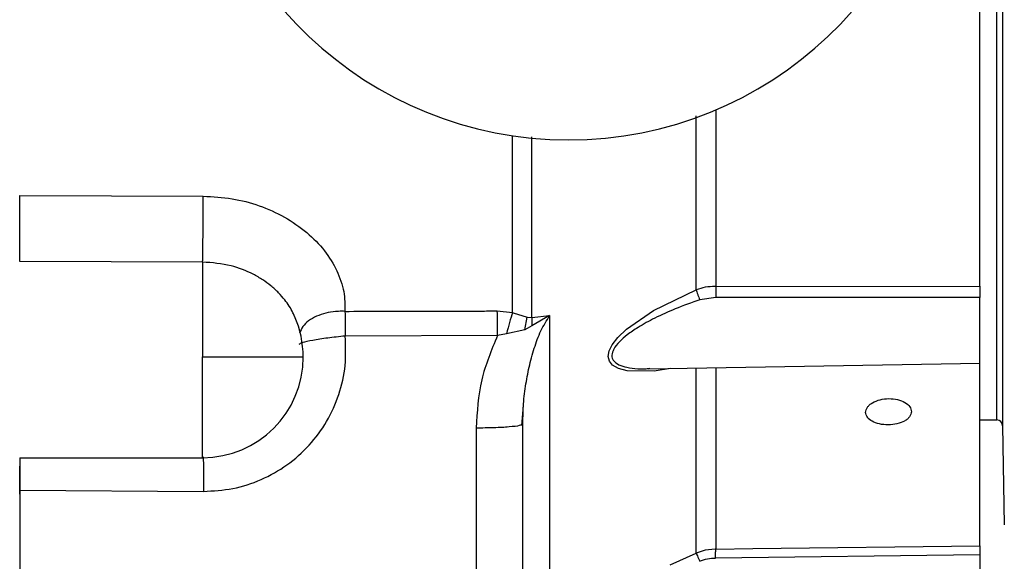
# Model space of a CAD drawing. Units: inches. Extents: x 0.3 to 16.7, y 0.3 to 10.8.
# Drawn here: x 3.8 to 4.7, y 1.9 to 2.4 of the extents above; entities that cross this region are included whole.
import ezdxf

# ---------------------------------------------------------------- set-up
doc = ezdxf.new("R2010")
doc.units = ezdxf.units.IN
doc.header["$MEASUREMENT"] = 0
doc.layers.add('TITLE_BLOCK', color=7, linetype='Continuous')
doc.styles.add('SLDTEXTSTYLE1', font='TXT', dxfattribs={"width": 0.75})
doc.dimstyles.new('SLDDIMSTYLE0', dxfattribs={"dimtxt": 0.137795, "dimasz": 0.13, "dimexe": 0, "dimexo": 0.0625, "dimgap": 0.034449, "dimtad": 0, "dimtih": 1, "dimtoh": 1, "dimdec": 6, "dimlfac": 5, "dimrnd": 1e-09, "dimzin": 12, "dimdsep": 46, "dimtxsty": 'SLDTEXTSTYLE1', "dimsah": 1, "dimcen": 0.09, "dimadec": 0, "dimazin": 3, "dimtfac": 1, "dimtofl": 0, "dimtmove": 0, "dimatfit": 3, "dimfxl": 0, "dimfrac": 2, "dimtolj": 1, "dimtzin": 12, "dimarcsym": 0})
doc.dimstyles.new('SLDDIMSTYLE1', dxfattribs={"dimtxt": 0.137795, "dimasz": 0.13, "dimexe": 0, "dimexo": 0.0625, "dimgap": 0.034449, "dimtad": 0, "dimtih": 1, "dimtoh": 1, "dimdec": 6, "dimlfac": 5, "dimrnd": 1e-09, "dimzin": 12, "dimdsep": 46, "dimtxsty": 'SLDTEXTSTYLE1', "dimsah": 1, "dimcen": 0.09, "dimadec": 0, "dimazin": 3, "dimtfac": 1, "dimtofl": 0, "dimtmove": 0, "dimatfit": 3, "dimfxl": 0, "dimfrac": 2, "dimtolj": 1, "dimtzin": 12, "dimarcsym": 0})
doc.dimstyles.new('SLDDIMSTYLE2', dxfattribs={"dimtxt": 0.137795, "dimasz": 0.13, "dimexe": 0, "dimexo": 0.0625, "dimgap": 0.034449, "dimtad": 1, "dimdec": 6, "dimlfac": 5, "dimrnd": 1e-09, "dimzin": 12, "dimdsep": 46, "dimtxsty": 'SLDTEXTSTYLE1', "dimsah": 1, "dimcen": 0.09, "dimadec": 0, "dimazin": 3, "dimtfac": 1, "dimtofl": 0, "dimtmove": 0, "dimatfit": 3, "dimfxl": 0, "dimfrac": 2, "dimtolj": 1, "dimtzin": 12, "dimarcsym": 0})

# ---------------------------------------------------------------- blocks, each defined once
blk = doc.blocks.new('_D')
at = {"layer": 'TITLE_BLOCK'}
for p, q in [((4.15203, 4.93165), (1.3338, 4.93165)), ((1.37317, 4.93165), (1.37317, 3.93799)), ((1.22044, 3.91001), (1.17846, 3.91001)), ((1.17846, 3.91001), (1.17846, 3.69126)), ((1.52589, 3.91001), (1.56788, 3.91001)), ((1.56788, 3.91001), (1.56788, 3.69126)), ((1.17846, 3.69126), (1.22044, 3.69126)), ((1.56788, 3.69126), (1.52589, 3.69126)), ((1.37546, 3.4972), (1.51766, 3.4972)), ((1.37317, 1.51109), (1.37317, 3.30287)), ((4.19859, 1.51109), (1.3338, 1.51109))]:
    blk.add_line(p, q, dxfattribs=at)
for points in [[(1.37317, 4.93165), (1.35317, 4.80165), (1.39317, 4.80165)], [(1.37317, 1.51109), (1.39317, 1.64109), (1.35317, 1.64109)]]:
    blk.add_solid(points, dxfattribs=at)
at = {"layer": 'TITLE_BLOCK', "attachment_point": 1, "style": 'SLDTEXTSTYLE1'}
for s, insert, char_height in [('434', (1.22044, 3.86888), 0.137795), ('1', (1.39566, 3.66272), 0.1378), ('"', (1.53785, 3.58014), 0.1378), ('17', (1.15164, 3.57804), 0.137795), ('8', (1.39566, 3.4805), 0.1378)]:
    blk.add_mtext(s, dxfattribs=dict(at, insert=insert, char_height=char_height))
blk = doc.blocks.new('_D_1')
at = {"layer": 'TITLE_BLOCK'}
for p, q in [((4.04179, 3.45527), (1.6724, 3.45527)), ((1.71177, 3.45527), (1.71177, 2.91366)), ((1.55905, 2.88567), (1.51706, 2.88567)), ((1.51706, 2.88567), (1.51706, 2.66692)), ((1.86449, 2.88567), (1.90648, 2.88567)), ((1.90648, 2.88567), (1.90648, 2.66692)), ((1.51706, 2.66692), (1.55905, 2.66692)), ((1.90648, 2.66692), (1.86449, 2.66692)), ((1.66316, 2.47287), (1.80536, 2.47287)), ((1.71177, 1.51109), (1.71177, 2.27854)), ((4.19859, 1.51109), (1.6724, 1.51109))]:
    blk.add_line(p, q, dxfattribs=at)
for points in [[(1.71177, 3.45527), (1.69177, 3.32527), (1.73177, 3.32527)], [(1.71177, 1.51109), (1.73177, 1.64109), (1.69177, 1.64109)]]:
    blk.add_solid(points, dxfattribs=at)
at = {"layer": 'TITLE_BLOCK', "attachment_point": 1, "style": 'SLDTEXTSTYLE1'}
for s, insert, char_height in [('247', (1.55905, 2.84455), 0.137795), ('3', (1.68335, 2.63838), 0.1378), ('"', (1.82555, 2.55581), 0.1378), ('9', (1.54115, 2.55371), 0.1378), ('4', (1.68335, 2.45617), 0.1378)]:
    blk.add_mtext(s, dxfattribs=dict(at, insert=insert, char_height=char_height))
blk = doc.blocks.new('_D_2')
at = {"layer": 'TITLE_BLOCK'}
for p, q in [((2.11266, 2.57338), (2.11266, 1.04954)), ((8.33212, 2.50638), (8.33212, 1.04954)), ((5.01737, 1.33555), (4.97538, 1.33555)), ((4.97538, 1.33555), (4.97538, 1.1168)), ((5.32281, 1.33555), (5.3648, 1.33555)), ((5.3648, 1.33555), (5.3648, 1.1168)), ((4.97538, 1.1168), (5.01737, 1.1168)), ((5.3648, 1.1168), (5.32281, 1.1168)), ((2.11266, 1.08891), (8.33212, 1.08891)), ((5.17239, 0.92275), (5.31458, 0.92275))]:
    blk.add_line(p, q, dxfattribs=at)
for points in [[(2.11266, 1.08891), (2.24266, 1.06891), (2.24266, 1.10891)], [(8.33212, 1.08891), (8.20212, 1.10891), (8.20212, 1.06891)]]:
    blk.add_solid(points, dxfattribs=at)
at = {"layer": 'TITLE_BLOCK', "attachment_point": 1, "style": 'SLDTEXTSTYLE1'}
for s, insert, char_height in [('790', (5.01737, 1.29443), 0.137795), ('1', (5.19258, 1.08826), 0.1378), ('"', (5.33478, 0.98759), 0.1378), ('31', (4.94857, 0.98759), 0.137795), ('8', (5.19258, 0.90605), 0.1378)]:
    blk.add_mtext(s, dxfattribs=dict(at, insert=insert, char_height=char_height))

msp = doc.modelspace()

# ---------------------------------------------------------------- linework, layer by layer
at = {"color": 8, "linetype": 'Continuous', "lineweight": 25}
for p, q in [((4.68617429, 2.04675378), (4.68617429, 2.60969183)), ((4.69117353, 2.60975272), (4.69117353, 2.04184104)), ((4.44433861, 1.93567873), (4.47601987, 1.93607389))]:
    msp.add_line(p, q, dxfattribs=at)
at = {"color": 7, "linetype": 'Continuous', "lineweight": 25}
for p, q in [((4.44436446, 2.31386729), (4.44436446, 2.27689084)), ((3.84494268, 2.23992599), (4.00289311, 2.23929087)), ((4.44434385, 2.2019538), (4.44434385, 2.16156364)), ((4.00242347, 2.18262369), (3.84494267, 2.18305412)), ((4.44434329, 2.16156493), (4.67171427, 2.1618894)), ((4.4443433, 2.16156353), (4.44365165, 2.16157153)), ((4.44419367, 2.15217105), (4.43058934, 2.15025552)), ((4.67171431, 2.15208941), (4.44419367, 2.15217105)), ((4.25613555, 2.14054065), (4.26935254, 2.13927097)), ((4.26935254, 2.13927097), (4.26982482, 2.1390805)), ((4.26982482, 2.1390805), (4.28195108, 2.13510512)), ((4.30122743, 2.13654837), (4.28587995, 2.1276922)), ((4.28598104, 2.13494517), (4.30122749, 2.13654828)), ((4.27971976, 2.12429681), (4.28195107, 2.13510512)), ((4.28195108, 2.13510512), (4.28598104, 2.13494517)), ((4.28598104, 2.13494517), (4.28588015, 2.127692)), ((4.25634972, 2.11937016), (4.12522129, 2.11897804)), ((4.26413264, 2.12094854), (4.2563497, 2.11937017)), ((4.27971975, 2.12429682), (4.26413257, 2.12094864)), ((4.28587995, 2.1276922), (4.27971975, 2.12429682)), ((4.38600917, 2.09072161), (4.67180454, 2.09571019)), ((4.38750715, 2.09092223), (4.38522257, 2.09070863)), ((4.27739014, 2.0419921), (4.27842179, 2.05570087)), ((4.27801354, 2.04320364), (4.27844506, 2.05509283)), ((4.27801354, 2.0432036), (4.27666749, 2.04262046)), ((4.27801354, 1.69242799), (4.27801354, 2.04320364)), ((4.67171433, 2.04675378), (4.68617429, 2.04675378)), ((4.23795636, 2.03977279), (4.23795636, 1.68899683)), ((4.69117353, 2.04184104), (4.69266025, 1.95666652)), ((3.84494267, 2.01432858), (4.00242299, 2.01432858)), ((3.84494164, 2.00645457), (3.84494103, 2.00676154)), ((3.84494152, 1.99861317), (3.84494152, 1.99070621)), ((3.84494266, 1.98627318), (3.84494267, 1.69483557)), ((3.84494268, 1.98627328), (4.00311152, 1.98530949)), ((3.84494169, 1.98214245), (3.84494164, 1.69483549)), ((4.43517356, 1.93479482), (4.4274957, 1.93226551)), ((4.44365163, 1.93568801), (4.43517356, 1.93479482)), ((4.44433864, 1.93567888), (4.44365163, 1.93568801)), ((4.47601987, 1.93607389), (4.67171433, 1.93851476)), ((4.40506623, 1.92217491), (4.42749556, 1.93226582)), ((4.67171433, 1.93072444), (4.44405629, 1.92789635)), ((4.67171433, 1.93072444), (4.67171433, 1.91685956))]:
    msp.add_line(p, q, dxfattribs=at)
at = {"color": 8, "linetype": 'Continuous', "lineweight": 25, "flags": 128}
msp.add_lwpolyline([(4.40520119, 2.09105661), (4.39112067, 2.08862019), (4.36792126, 2.08904567), (4.36042111, 2.09106369), (4.35539467, 2.09397822), (4.35266863, 2.09739859), (4.35171332, 2.10150078), (4.35251508, 2.10618332), (4.3550598, 2.11137397), (4.35994988, 2.11770196), (4.36738035, 2.12483453), (4.390681, 2.14096681), (4.42749556, 2.15878495), (4.42749556, 2.15878495)], dxfattribs=at)
at = {"color": 7, "linetype": 'Continuous', "lineweight": 25}
for centre, radius, start, end in [((4.31738362, 2.61275378), 0.325, 183.12792555, 356.87207445), ((4.00242299, 2.10094276), 0.08661417, 359.97995132, 23.85822147), ((4.00242299, 2.10094276), 0.08661417, 269.97996538, 359.97995132), ((4.68617429, 2.04175378), 0.005, 1, 90)]:
    msp.add_arc(centre, radius, start, end, dxfattribs=at)
for points in [[(4.67171433, 2.1618882), (4.67171433, 2.18303935), (4.67171433, 2.22534165), (4.67171433, 2.29617138), (4.67171433, 2.37112615), (4.67171433, 2.44971371), (4.67171433, 2.53063407), (4.67171433, 2.6127547), (4.67171433, 2.69487531), (4.67171433, 2.77579563), (4.67171433, 2.85438313), (4.67171433, 2.92933781), (4.67171433, 3.00016742), (4.67171433, 3.04246963), (4.67171433, 3.06362073)], [(4.44433235, 2.27689057), (4.44433235, 2.26400217), (4.44433235, 2.23822538), (4.44433235, 2.21404425), (4.44433235, 2.20195368)], [(4.00242395, 2.18262382), (4.00245901, 2.18375117), (4.00252914, 2.18600585), (4.0026291, 2.19147271), (4.00271912, 2.19816207), (4.00279486, 2.20591439), (4.00285284, 2.21432266), (4.00288976, 2.2229745), (4.0029059, 2.23153886), (4.00289718, 2.23670705), (4.00289283, 2.23929115)], [(4.00242299, 2.18262369), (4.00242299, 2.17891527), (4.00242299, 2.17149844), (4.00242299, 2.15167831), (4.00242299, 2.12763452), (4.00242299, 2.10984001), (4.00242299, 2.10094276)], [(4.67171431, 2.09570863), (4.67171431, 2.09596599), (4.67171431, 2.09648072), (4.67171431, 2.1005838), (4.67171431, 2.10680088), (4.67171431, 2.11490351), (4.67171431, 2.12422554), (4.67171431, 2.13404262), (4.67171431, 2.14375333), (4.67171431, 2.1493107), (4.67171431, 2.15208939)], [(4.125006, 2.14021675), (4.12505496, 2.13699407), (4.12515288, 2.13054871), (4.12519849, 2.12283495), (4.12522129, 2.11897808)], [(4.25634972, 2.11937012), (4.25632702, 2.12321242), (4.25628163, 2.13089701), (4.25618428, 2.13732613), (4.25613561, 2.14054069)], [(4.30122753, 2.13654829), (4.30122753, 2.11612134), (4.30122753, 2.07526745), (4.30122753, 2.02198794), (4.30122753, 1.97540036), (4.30122753, 1.93660229), (4.30122753, 1.90586209), (4.30122753, 1.88380575), (4.30122753, 1.8698722), (4.30122753, 1.86814298), (4.30122753, 1.86727837)], [(4.00311149, 1.98530875), (4.01164037, 1.98577402), (4.02869812, 1.98670456), (4.05319637, 1.99478025), (4.07553089, 2.00737718), (4.09471914, 2.02442828), (4.10995726, 2.04506261), (4.12045041, 2.06840108), (4.12622365, 2.09346259), (4.1255552, 2.1104729), (4.12522098, 2.11897805)], [(4.12522129, 2.11897804), (4.12007841, 2.11842264), (4.10979263, 2.11731183), (4.09668667, 2.11524752), (4.08740178, 2.11322433), (4.08604416, 2.11220961), (4.08536535, 2.11170224)], [(4.00242299, 2.10094276), (4.00809184, 2.10094276), (4.01942955, 2.10094276), (4.03578225, 2.10094276), (4.05085421, 2.10094276), (4.06406038, 2.10094276), (4.07491502, 2.10094276), (4.08291979, 2.10094276), (4.0880701, 2.10094276), (4.08871481, 2.10094276), (4.08903716, 2.10094276)], [(4.42749592, 1.93226561), (4.42756189, 1.93204843), (4.42769383, 1.93161407), (4.42837591, 1.92992792), (4.42931855, 1.92771474), (4.43007435, 1.92601851), (4.43045225, 1.92517039)], [(4.4304508, 1.92516974), (4.43264139, 1.92600884), (4.43702256, 1.92768705), (4.44171172, 1.92782692), (4.4440563, 1.92789685)]]:
    msp.add_open_spline(points, degree=3, dxfattribs=at)
at = {"color": 8, "linetype": 'Continuous', "lineweight": 25}
for points, knots in [([(4.42749556, 2.15878495), (4.42749556, 2.18109726), (4.42749556, 2.22572188), (4.42749556, 2.2769492), (4.42749556, 2.30579757), (4.42749556, 2.30830198)], [0, 0, 0, 0, 0.477311917, 0.954623833, 1, 1, 1, 1]), ([(4.26935254, 2.13927097), (4.26935254, 2.16198471), (4.26935254, 2.2074122), (4.26935254, 2.25931291), (4.26935254, 2.28849444), (4.26935254, 2.29151283)], [0, 0, 0, 0, 0.472731019, 0.945462037, 1, 1, 1, 1]), ([(4.28598104, 2.13494517), (4.28598104, 2.15768805), (4.28598104, 2.20317381), (4.28598104, 2.25614286), (4.28598104, 2.28639256), (4.28598104, 2.29029517)], [0, 0, 0, 0, 0.4655226221, 0.9310452442, 1, 1, 1, 1]), ([(4.08141525, 2.13588877), (4.08103667, 2.13691924), (4.07920864, 2.14189507), (4.07440875, 2.14871722), (4.06775762, 2.15641205), (4.06141507, 2.16217094), (4.05405137, 2.16757825), (4.0430515, 2.17396872), (4.02590901, 2.18081683), (4.01069897, 2.18198701), (4.00242347, 2.18262369)], [0, 0, 0, 0, 0.038761743, 0.187169068, 0.273382277, 0.371118959, 0.458565056, 0.556738818, 0.758829477, 1, 1, 1, 1]), ([(4.43058934, 2.15025552), (4.42344039, 2.14770944), (4.41032077, 2.14303693), (4.39248068, 2.1349494), (4.37865377, 2.12740747), (4.36841922, 2.12047223), (4.36117072, 2.11426997), (4.35691423, 2.10901135), (4.35513847, 2.10501135), (4.35466537, 2.1023327), (4.35501977, 2.09987264), (4.35665988, 2.09679721), (4.36082918, 2.09387349), (4.36807768, 2.09174206), (4.37688367, 2.09062929), (4.38360637, 2.09082317), (4.38695253, 2.09091967)], [0, 0, 0, 0, 0.161306034, 0.29602602, 0.41107024, 0.490317827, 0.555012758, 0.614585552, 0.640543756, 0.665107129, 0.68995029, 0.71602293, 0.775559431, 0.840690325, 0.920705258, 1, 1, 1, 1]), ([(4.12500607, 2.14021671), (4.12317524, 2.14025581), (4.12078028, 2.14030695), (4.11808899, 2.14014458), (4.11433034, 2.13984501), (4.10820456, 2.13885), (4.10019818, 2.13614552), (4.09341122, 2.13216027), (4.08829414, 2.12722317), (4.08668864, 2.12343778), (4.08589654, 2.12157021)], [0, 0, 0, 0, 0.100159104, 0.131020841, 0.149048757, 0.309571836, 0.479892406, 0.654790186, 0.829685501, 1, 1, 1, 1]), ([(4.27844506, 2.05509283), (4.27847897, 2.05618209), (4.27869508, 2.06312267), (4.28030877, 2.07552322), (4.28335799, 2.09229473), (4.28770608, 2.10821055), (4.29307953, 2.12333824), (4.2985793, 2.13225485), (4.30122749, 2.13654828)], [0, 0, 0, 0, 0.038567433, 0.245745216, 0.440817018, 0.639309818, 0.826324008, 1, 1, 1, 1]), ([(4.00242299, 2.01491641), (4.00242299, 2.01485742), (4.00242299, 2.0147001), (4.00242299, 2.01990926), (4.00242299, 2.02968978), (4.00242299, 2.04370001), (4.00242299, 2.06087939), (4.00242299, 2.08033214), (4.00242299, 2.09407255), (4.00242299, 2.10094276)], [0, 0, 0, 0, 0.090905998, 0.242421665, 0.393937332, 0.545452999, 0.696968666, 0.848484333, 1, 1, 1, 1]), ([(4.42749556, 1.93226582), (4.42749556, 1.93617046), (4.42749556, 1.94397974), (4.42749556, 1.96325877), (4.42749556, 1.98784214), (4.42749556, 2.01820073), (4.42749556, 2.05239128), (4.42749556, 2.07882244), (4.42749556, 2.09144576)], [0, 0, 0, 0, 0.169084191, 0.338168383, 0.507252574, 0.676336766, 0.845420957, 1, 1, 1, 1]), ([(4.27666749, 2.04262046), (4.27626601, 2.04236747), (4.27514831, 2.04166313), (4.26679702, 2.0407006), (4.25366016, 2.03990647), (4.24319096, 2.03981735), (4.23795636, 2.03977279)], [0, 0, 0, 0, 0.157430908, 0.438287272, 0.719143636, 1, 1, 1, 1]), ([(4.00295214, 2.01517723), (4.00297973, 2.01422067), (4.00307222, 2.01101375), (4.00314174, 2.0003737), (4.00311724, 1.99033085), (4.00310499, 1.98530943)], [0, 0, 0, 0, 0.175282058, 0.587641029, 1, 1, 1, 1])]:
    msp.add_open_spline(points, degree=3, knots=knots, dxfattribs=at)
at = {"color": 7, "linetype": 'Continuous', "lineweight": 25}
for points, knots in [([(3.84493921, 2.18305359), (3.84494028, 2.18443986), (3.84494236, 2.18714096), (3.84495153, 2.19397761), (3.84495763, 2.20183731), (3.844959, 2.21026553), (3.84495564, 2.21861398), (3.8449463, 2.22880271), (3.84494201, 2.23553408), (3.84493926, 2.23984724)], [0, 0, 0, 0, 0.152690624, 0.297511019, 0.434454371, 0.563514291, 0.684684832, 0.797960499, 1, 1, 1, 1]), ([(3.84494267, 2.18305437), (3.84494267, 2.18414575), (3.84494267, 2.18633097), (3.84494267, 2.19178639), (3.84494267, 2.19846677), (3.84494267, 2.20626332), (3.84494267, 2.21473438), (3.84494267, 2.22346742), (3.84494267, 2.23211828), (3.84494267, 2.23732547), (3.84494267, 2.2399261)], [0, 0, 0, 0, 0.124789414, 0.249859806, 0.375078967, 0.500039696, 0.624997523, 0.750213476, 0.875249531, 1, 1, 1, 1]), ([(4.00289311, 2.23929087), (4.01125369, 2.23884697), (4.02769129, 2.23797422), (4.05144168, 2.23164426), (4.0733216, 2.22181355), (4.09244691, 2.20856457), (4.1078962, 2.19285847), (4.11688833, 2.17821416), (4.12164632, 2.16622848), (4.12492733, 2.15451146), (4.12497493, 2.14586996), (4.12500607, 2.14021671)], [0, 0, 0, 0, 0.131490576, 0.2585216, 0.387186105, 0.517134242, 0.642904162, 0.765552815, 0.827186268, 0.886945442, 1, 1, 1, 1]), ([(4.67171433, 2.1618885), (4.67171433, 2.16114921), (4.67171433, 2.15966719), (4.67171433, 2.15697321), (4.67171433, 2.15431725), (4.67171433, 2.15283432), (4.67171433, 2.15209417)], [0, 0, 0, 0, 0.256710679, 0.514616295, 0.757738078, 1, 1, 1, 1]), ([(4.44365165, 2.16157153), (4.44079719, 2.16147529), (4.43521749, 2.16128714), (4.43002949, 2.15960604), (4.42749556, 2.15878495)], [0, 0, 0, 0, 0.511578383, 1, 1, 1, 1]), ([(4.42749579, 2.15878461), (4.42762061, 2.15817232), (4.4278762, 2.15691854), (4.42862451, 2.15462653), (4.42955647, 2.1522906), (4.43025109, 2.15092207), (4.43058934, 2.15025565)], [0, 0, 0, 0, 0.244875926, 0.501434704, 0.757222364, 1, 1, 1, 1]), ([(4.44434329, 2.16156493), (4.44433, 2.16088458), (4.44430321, 2.15951349), (4.44421909, 2.15700216), (4.44415621, 2.15443212), (4.44418129, 2.15292556), (4.44419379, 2.15217471)], [0, 0, 0, 0, 0.248264113, 0.500320678, 0.750967645, 1, 1, 1, 1]), ([(4.12500607, 2.14021671), (4.14494285, 2.14026107), (4.17763368, 2.14033382), (4.21764239, 2.14046231), (4.24019001, 2.14050541), (4.25075248, 2.14052855), (4.25445314, 2.14053668), (4.25567885, 2.14053957), (4.25613555, 2.14054065)], [0, 0, 0, 0, 0.456114944, 0.747902895, 0.915336254, 0.971958127, 0.989551563, 1, 1, 1, 1]), ([(4.26935255, 2.13927097), (4.26844393, 2.1364974), (4.2666267, 2.13095026), (4.264964, 2.12428244), (4.26413265, 2.12094853)], [0, 0, 0, 0, 0.499999992, 1, 1, 1, 1]), ([(4.25634966, 2.11937015), (4.25108043, 2.10685153), (4.24036219, 2.08138717), (4.23876722, 2.05379851), (4.23795636, 2.03977279)], [0, 0, 0, 0, 0.491613218, 1, 1, 1, 1]), ([(4.67171433, 1.93851476), (4.67171433, 1.94225603), (4.67171433, 1.94973856), (4.67171433, 1.96884758), (4.67171433, 1.99348039), (4.67171433, 2.02414913), (4.67171433, 2.05794131), (4.67171433, 2.08384481), (4.67171433, 2.09570861)], [0, 0, 0, 0, 0.17108585, 0.3421716999, 0.5132575499, 0.6843433998, 0.8554292498, 1, 1, 1, 1]), ([(4.44433875, 2.09173976), (4.44433875, 2.07987003), (4.44433875, 2.05430725), (4.44433875, 2.02096806), (4.44433875, 1.99083375), (4.44433875, 1.96644163), (4.44433875, 1.9473079), (4.44433875, 1.93955512), (4.44433875, 1.93567873)], [0, 0, 0, 0, 0.14775293, 0.318202344, 0.488651758, 0.659101172, 0.829550586, 1, 1, 1, 1]), ([(4.57328913, 2.0533202), (4.57357927, 2.05482057), (4.5740168, 2.05708312), (4.57656937, 2.05981347), (4.5799184, 2.06222301), (4.58547557, 2.06447664), (4.59325508, 2.06542437), (4.60095994, 2.06456786), (4.60735032, 2.0620223), (4.61179667, 2.05826622), (4.61237123, 2.05534651), (4.61265921, 2.05388313)], [0, 0, 0, 0, 0.1257402341, 0.1896154773, 0.2533912285, 0.3799298665, 0.504781401, 0.6297150503, 0.7537373506, 0.8765714739, 1, 1, 1, 1]), ([(4.61265921, 2.05388313), (4.61236889, 2.05239637), (4.6119312, 2.05015482), (4.60937742, 2.04753341), (4.60603012, 2.0452471), (4.60047398, 2.04314773), (4.59269402, 2.0422682), (4.5849855, 2.04304542), (4.57859412, 2.04541189), (4.57415051, 2.04898195), (4.57357661, 2.05187234), (4.57328913, 2.0533202)], [0, 0, 0, 0, 0.125785557, 0.189643289, 0.253383191, 0.37976705, 0.504613948, 0.629666903, 0.753825314, 0.876684854, 1, 1, 1, 1]), ([(3.84494291, 2.01432858), (3.84494309, 2.01304575), (3.84494351, 2.00994376), (3.84494437, 2.00324996), (3.84494339, 1.99507831), (3.84494292, 1.98919239), (3.84494268, 1.98627328)], [0, 0, 0, 0, 0.192795162, 0.466191409, 0.735258565, 1, 1, 1, 1]), ([(3.8449396, 2.00645457), (3.84493987, 2.00633729), (3.8449404, 2.00610259), (3.84494151, 2.00429453), (3.84494053, 2.00170379), (3.84493995, 1.99964429), (3.84493967, 1.99861391)], [0, 0, 0, 0, 0.249551889, 0.499399341, 0.749547127, 1, 1, 1, 1]), ([(3.84494157, 1.99861317), (3.84494186, 1.9996436), (3.84494244, 2.00170321), (3.84494343, 2.00429422), (3.84494233, 2.00610253), (3.8449418, 2.00633727), (3.84494154, 2.00645457)], [0, 0, 0, 0, 0.25044778, 0.500593867, 0.750443017, 1, 1, 1, 1]), ([(3.8449417, 1.98627398), (3.8449417, 1.9892449), (3.8449417, 1.99519518), (3.84494171, 2.00232175), (3.84494172, 2.00589466), (3.84494172, 2.00714465)], [0, 0, 0, 0, 0.393316052, 0.787751188, 1, 1, 1, 1]), ([(3.84493962, 1.99070624), (3.84493988, 1.98967445), (3.8449404, 1.9876109), (3.84494144, 1.98500828), (3.84494039, 1.98318755), (3.84493986, 1.98295087), (3.8449396, 1.98283252)], [0, 0, 0, 0, 0.2500093492, 0.5000092516, 0.7500045282, 1, 1, 1, 1]), ([(3.84494154, 1.98283252), (3.8449418, 1.98295087), (3.84494231, 1.98318755), (3.84494335, 1.98500828), (3.84494231, 1.98761091), (3.84494179, 1.98967445), (3.84494152, 1.99070624)], [0, 0, 0, 0, 0.249995703, 0.499991057, 0.749990882, 1, 1, 1, 1]), ([(4.44405629, 1.92789635), (4.44406153, 1.9285576), (4.44407099, 1.92974994), (4.44409946, 1.93150292), (4.44413623, 1.93318625), (4.44420401, 1.93423441), (4.44424105, 1.93470659), (4.44427694, 1.93522292), (4.44430801, 1.93545256), (4.44433864, 1.93567888)], [0, 0, 0, 0, 0.177869151, 0.320726796, 0.500714797, 0.715315501, 0.746885355, 0.750551354, 1, 1, 1, 1]), ([(4.67171433, 1.93851433), (4.67171433, 1.9382822), (4.67171433, 1.93782116), (4.67171433, 1.93597498), (4.67171433, 1.93354322), (4.67171433, 1.93166817), (4.67171433, 1.93072444)], [0, 0, 0, 0, 0.251781119, 0.500085807, 0.748390496, 1, 1, 1, 1])]:
    msp.add_open_spline(points, degree=3, knots=knots, dxfattribs=at)

# ---------------------------------------------------------------- dimensions: what is measured, and where the dimension line sits
at = {"layer": 'TITLE_BLOCK'}
for base, p1, p2, angle, dimstyle, picture, middle in [((1.37316798, 4.93165142), (4.23795624, 1.51109078), (4.19139937, 4.93165142), 90, 'SLDDIMSTYLE0', '_D', (1.37316798, 3.62043419)), ((1.71176925, 1.51109078), (4.08116314, 3.45527347), (4.23795624, 1.51109078), 90, 'SLDDIMSTYLE1', '_D_1', (1.71176925, 2.59610287)), ((8.33212056, 0.72842078), (2.1126571, 2.61275378), (8.33212056, 2.54575378), 0, 'SLDDIMSTYLE2', '_D_2', (5.17009056, 0.72842078))]:
    dim = msp.add_linear_dim(base=base, p1=p1, p2=p2, angle=angle, dimstyle=dimstyle, dxfattribs=at)
    dim.commit()
    dim.dimension.update_dxf_attribs({"geometry": picture, "text_midpoint": middle, "dimtype": 160})

doc.saveas('drawing.dxf')
